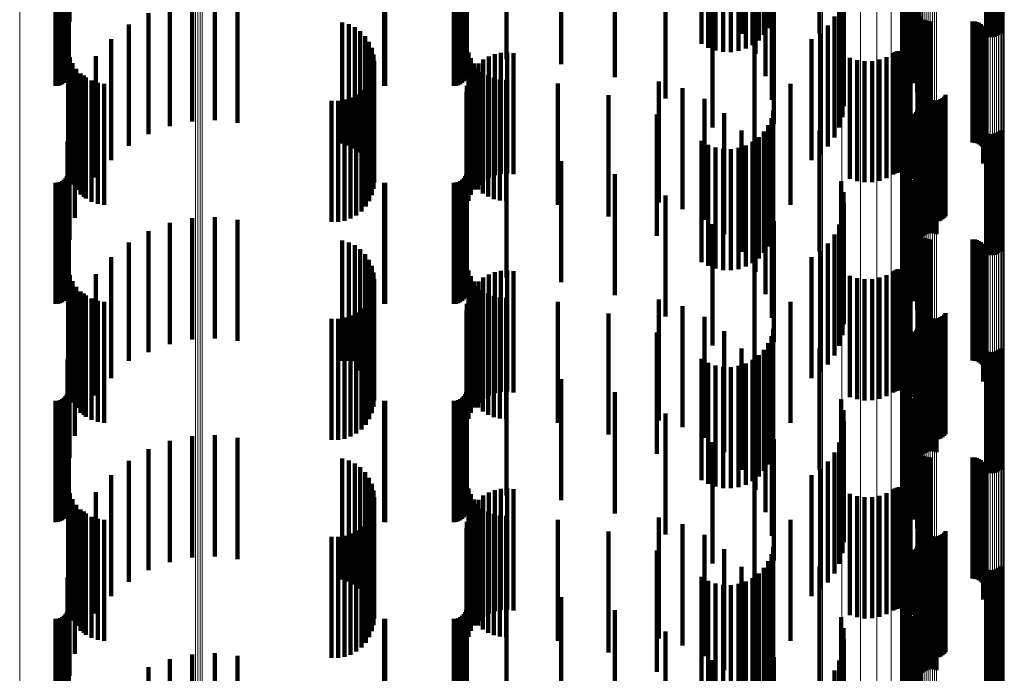
# Model space of a CAD drawing. Units: metres. Extents: x 0 to 11.2, y -0.6 to 0.6.
# Drawn here: x 0.1 to 0.1, y 0.1 to 0.1 of the extents above; entities that cross this region are included whole.
import ezdxf

# ---------------------------------------------------------------- set-up
doc = ezdxf.new("R2010")
doc.units = ezdxf.units.M
doc.linetypes.add('AUSGEZOGEN', pattern=[0])
doc.linetypes.add('VERDECKT2_S2', pattern=[0.009, 0.005, -0.004])
doc.layers.add('Standard', color=7, linetype='AUSGEZOGEN', lineweight=13)

msp = doc.modelspace()

# ---------------------------------------------------------------- linework, layer by layer
at = {"layer": 'Standard', "color": 7, "linetype": 'AUSGEZOGEN', "lineweight": 13, "transparency": 33554687}
for p, q in [((0.065204, 0.106655), (0.065204, 0.093841)), ((0.072465, 0.106508), (0.072465, 0.081)), ((0.072555, 0.106511), (0.072555, 0.081002)), ((0.072649, 0.106512), (0.072649, 0.081002)), ((0.072741, 0.106511), (0.072741, 0.081002)), ((0.098346, 0.105837), (0.098346, 0.080556)), ((0.099156, 0.105806), (0.099156, 0.080535)), ((0.099916, 0.105756), (0.099916, 0.080502)), ((0.100601, 0.105689), (0.100601, 0.080458)), ((0.101191, 0.105608), (0.101191, 0.080404)), ((0.10167, 0.105513), (0.10167, 0.080341)), ((0.102022, 0.105409), (0.102022, 0.080272)), ((0.102238, 0.105299), (0.102238, 0.080199)), ((0.102311, 0.105185), (0.102311, 0.080124)), ((0.102318, 0.104797), (0.102318, 0.079867)), ((0.10234, 0.104786), (0.10234, 0.079859)), ((0.102375, 0.104774), (0.102375, 0.079852)), ((0.102423, 0.104764), (0.102423, 0.079845)), ((0.102483, 0.104755), (0.102483, 0.079839)), ((0.102553, 0.104748), (0.102553, 0.079834)), ((0.102631, 0.104742), (0.102631, 0.07983)), ((0.102715, 0.104738), (0.102715, 0.079828)), ((0.102802, 0.104736), (0.102802, 0.079826)), ((0.102891, 0.104736), (0.102891, 0.079826)), ((0.102979, 0.104737), (0.102979, 0.079827)), ((0.103064, 0.104741), (0.103064, 0.07983)), ((0.105104, 0.104857), (0.105104, 0.079906)), ((0.105189, 0.10486), (0.105189, 0.079909)), ((0.105277, 0.104862), (0.105277, 0.07991)), ((0.105366, 0.104862), (0.105366, 0.07991)), ((0.105453, 0.10486), (0.105453, 0.079908)), ((0.105537, 0.104856), (0.105537, 0.079906)), ((0.105615, 0.10485), (0.105615, 0.079902)), ((0.105685, 0.104842), (0.105685, 0.079897)), ((0.105745, 0.104833), (0.105745, 0.079891)), ((0.105793, 0.104823), (0.105793, 0.079884)), ((0.105829, 0.104812), (0.105829, 0.079877)), ((0.10585, 0.1048), (0.10585, 0.079869)), ((0.105858, 0.104788), (0.105858, 0.079861)), ((0.065204, 0.093841), (0.065204, 0.081097)), ((0.065204, 0.081097), (0.065204, 0.055855)), ((0.072465, 0.081), (0.072465, 0.055807)), ((0.072555, 0.081002), (0.072555, 0.055808)), ((0.072649, 0.081002), (0.072649, 0.055808)), ((0.072741, 0.081002), (0.072741, 0.055808)), ((0.098346, 0.080556), (0.098346, 0.055586)), ((0.099156, 0.080535), (0.099156, 0.055576)), ((0.099916, 0.080502), (0.099916, 0.05556)), ((0.100601, 0.080458), (0.100601, 0.055538)), ((0.101191, 0.080404), (0.101191, 0.055511)), ((0.10167, 0.080341), (0.10167, 0.05548)), ((0.102022, 0.080272), (0.102022, 0.055446)), ((0.102238, 0.080199), (0.102238, 0.05541)), ((0.102311, 0.080124), (0.102311, 0.055372)), ((0.102318, 0.079867), (0.102318, 0.055245)), ((0.10234, 0.079859), (0.10234, 0.055241)), ((0.102375, 0.079852), (0.102375, 0.055237)), ((0.102423, 0.079845), (0.102423, 0.055234)), ((0.102483, 0.079839), (0.102483, 0.055231)), ((0.102553, 0.079834), (0.102553, 0.055229)), ((0.102631, 0.07983), (0.102631, 0.055227)), ((0.102715, 0.079828), (0.102715, 0.055225)), ((0.102802, 0.079826), (0.102802, 0.055225)), ((0.102891, 0.079826), (0.102891, 0.055224)), ((0.102979, 0.079827), (0.102979, 0.055225)), ((0.103064, 0.07983), (0.103064, 0.055226)), ((0.105104, 0.079906), (0.105104, 0.055264)), ((0.105189, 0.079909), (0.105189, 0.055265)), ((0.105277, 0.07991), (0.105277, 0.055266)), ((0.105366, 0.07991), (0.105366, 0.055266)), ((0.105453, 0.079908), (0.105453, 0.055265)), ((0.105537, 0.079906), (0.105537, 0.055264)), ((0.105615, 0.079902), (0.105615, 0.055262)), ((0.105685, 0.079897), (0.105685, 0.05526)), ((0.105745, 0.079891), (0.105745, 0.055257)), ((0.105793, 0.079884), (0.105793, 0.055253)), ((0.105829, 0.079877), (0.105829, 0.05525)), ((0.10585, 0.079869), (0.10585, 0.055246)), ((0.105858, 0.079861), (0.105858, 0.055242))]:
    msp.add_line(p, q, dxfattribs=at)
at = {"layer": 'Standard', "color": 253, "linetype": 'VERDECKT2_S2', "lineweight": 140, "transparency": 33554687}
for p, q in [((0.06726, 0.099347), (0.06726, 0.094347)), ((0.096241, 0.09937), (0.096241, 0.09437)), ((0.101961, 0.099296), (0.101961, 0.094296)), ((0.095005, 0.098856), (0.095005, 0.093856)), ((0.095935, 0.098813), (0.095935, 0.093813)), ((0.096111, 0.099078), (0.096111, 0.094078)), ((0.098229, 0.09886), (0.098229, 0.09386)), ((0.101804, 0.099013), (0.101804, 0.094013)), ((0.105617, 0.098804), (0.105617, 0.093804)), ((0.105686, 0.09886), (0.105686, 0.09386)), ((0.067184, 0.098407), (0.067184, 0.093407)), ((0.093355, 0.098432), (0.093355, 0.093432)), ((0.095462, 0.098388), (0.095462, 0.093388)), ((0.095716, 0.09858), (0.095716, 0.09358)), ((0.10164, 0.098389), (0.10164, 0.093389)), ((0.101696, 0.098708), (0.101696, 0.093708)), ((0.105108, 0.098752), (0.105108, 0.093752)), ((0.105193, 0.098725), (0.105193, 0.093725)), ((0.105281, 0.098713), (0.105281, 0.093713)), ((0.105369, 0.098715), (0.105369, 0.093715)), ((0.105456, 0.098731), (0.105456, 0.093731)), ((0.10554, 0.098761), (0.10554, 0.093761)), ((0.093631, 0.098273), (0.093631, 0.093273)), ((0.09393, 0.098162), (0.09393, 0.093162)), ((0.094243, 0.098102), (0.094243, 0.093102)), ((0.094562, 0.098095), (0.094562, 0.093095)), ((0.094877, 0.098142), (0.094877, 0.093142)), ((0.09518, 0.09824), (0.09518, 0.09324)), ((0.095578, 0.098023), (0.095578, 0.093023)), ((0.101637, 0.098066), (0.101637, 0.093066)), ((0.067227, 0.09777), (0.067227, 0.09277)), ((0.083667, 0.097798), (0.083667, 0.092798)), ((0.085299, 0.097798), (0.085299, 0.092798)), ((0.087565, 0.097601), (0.087565, 0.092601)), ((0.101687, 0.097746), (0.101687, 0.092746)), ((0.10179, 0.097439), (0.10179, 0.092439)), ((0.066955, 0.096773), (0.066955, 0.091773)), ((0.067033, 0.096827), (0.067033, 0.091827)), ((0.0671, 0.096894), (0.0671, 0.091894)), ((0.067154, 0.096972), (0.067154, 0.091972)), ((0.067194, 0.097058), (0.067194, 0.092058)), ((0.067219, 0.09715), (0.067219, 0.09215)), ((0.083395, 0.096773), (0.083395, 0.091773)), ((0.083473, 0.096827), (0.083473, 0.091827)), ((0.08354, 0.096894), (0.08354, 0.091894)), ((0.083594, 0.096972), (0.083594, 0.091972)), ((0.083634, 0.097058), (0.083634, 0.092058)), ((0.083659, 0.09715), (0.083659, 0.09215)), ((0.089774, 0.097058), (0.089774, 0.092058)), ((0.096001, 0.097104), (0.096001, 0.092104)), ((0.099118, 0.096766), (0.099118, 0.091766)), ((0.101942, 0.097154), (0.101942, 0.092154)), ((0.10213, 0.096809), (0.10213, 0.091809)), ((0.066683, 0.0967), (0.066683, 0.0917)), ((0.066778, 0.096708), (0.066778, 0.091708)), ((0.066869, 0.096733), (0.066869, 0.091733)), ((0.080249, 0.096702), (0.080249, 0.091702)), ((0.080293, 0.0967), (0.080293, 0.0917)), ((0.083123, 0.0967), (0.083123, 0.0917)), ((0.083218, 0.096708), (0.083218, 0.091708)), ((0.083309, 0.096733), (0.083309, 0.091733)), ((0.102263, 0.096439), (0.102263, 0.091439)), ((0.091873, 0.096181), (0.091873, 0.091181)), ((0.09626, 0.096126), (0.09626, 0.091126)), ((0.099213, 0.096321), (0.099213, 0.091321)), ((0.102337, 0.096052), (0.102337, 0.091052)), ((0.099232, 0.095866), (0.099232, 0.090866)), ((0.10235, 0.095659), (0.10235, 0.090659)), ((0.072321, 0.095237), (0.072321, 0.090237)), ((0.073262, 0.095281), (0.073262, 0.090281)), ((0.074198, 0.095173), (0.074198, 0.090173)), ((0.099175, 0.095414), (0.099175, 0.090414)), ((0.071399, 0.095044), (0.071399, 0.090044)), ((0.093812, 0.094991), (0.093812, 0.089991)), ((0.096347, 0.095118), (0.096347, 0.090118)), ((0.099043, 0.094978), (0.099043, 0.089978)), ((0.102276, 0.094875), (0.102276, 0.089875)), ((0.102278, 0.094966), (0.102278, 0.089966)), ((0.102289, 0.094785), (0.102289, 0.089785)), ((0.070519, 0.094706), (0.070519, 0.089706)), ((0.078518, 0.094321), (0.078518, 0.089321)), ((0.098841, 0.09457), (0.098841, 0.08957)), ((0.10236, 0.094618), (0.10236, 0.089618)), ((0.102415, 0.094546), (0.102415, 0.089546)), ((0.102557, 0.094433), (0.102557, 0.089433)), ((0.10264, 0.094396), (0.10264, 0.089396)), ((0.102728, 0.094373), (0.102728, 0.089373)), ((0.102819, 0.094366), (0.102819, 0.089366)), ((0.104547, 0.094366), (0.104547, 0.089366)), ((0.104638, 0.094358), (0.104638, 0.089358)), ((0.104727, 0.094335), (0.104727, 0.089335)), ((0.069705, 0.094232), (0.069705, 0.089232)), ((0.078787, 0.094243), (0.078787, 0.089243)), ((0.079039, 0.094121), (0.079039, 0.089121)), ((0.079267, 0.093957), (0.079267, 0.088957)), ((0.098573, 0.094201), (0.098573, 0.089201)), ((0.104811, 0.094298), (0.104811, 0.089298)), ((0.104887, 0.094247), (0.104887, 0.089247)), ((0.104953, 0.094184), (0.104953, 0.089184)), ((0.105008, 0.094111), (0.105008, 0.089111)), ((0.10505, 0.094029), (0.10505, 0.089029)), ((0.105078, 0.093942), (0.105078, 0.088942)), ((0.068977, 0.093633), (0.068977, 0.088633)), ((0.079463, 0.093756), (0.079463, 0.088756)), ((0.079622, 0.093525), (0.079622, 0.088525)), ((0.095544, 0.093516), (0.095544, 0.088516)), ((0.09789, 0.093633), (0.09789, 0.088633)), ((0.098248, 0.093883), (0.098248, 0.088883)), ((0.10499, 0.093505), (0.10499, 0.088505)), ((0.105037, 0.093584), (0.105037, 0.088584)), ((0.10507, 0.09367), (0.10507, 0.08867)), ((0.105088, 0.093759), (0.105088, 0.088759)), ((0.105091, 0.093851), (0.105091, 0.088851)), ((0.067206, 0.093148), (0.067206, 0.088148)), ((0.079738, 0.09327), (0.079738, 0.08827)), ((0.101419, 0.093117), (0.101419, 0.088117)), ((0.101501, 0.093132), (0.101501, 0.088132)), ((0.101585, 0.093133), (0.101585, 0.088133)), ((0.101667, 0.09312), (0.101667, 0.08812)), ((0.067273, 0.092886), (0.067273, 0.087886)), ((0.068354, 0.092926), (0.068354, 0.087926)), ((0.07981, 0.092999), (0.07981, 0.087999)), ((0.079834, 0.092719), (0.079834, 0.087719)), ((0.083729, 0.09308), (0.083729, 0.08808)), ((0.083827, 0.092843), (0.083827, 0.087843)), ((0.084347, 0.092788), (0.084347, 0.087788)), ((0.084572, 0.09292), (0.084572, 0.08792)), ((0.084816, 0.093014), (0.084816, 0.088014)), ((0.085072, 0.093069), (0.085072, 0.088069)), ((0.085333, 0.093081), (0.085333, 0.088081)), ((0.085592, 0.093052), (0.085592, 0.088052)), ((0.099483, 0.09286), (0.099483, 0.08786)), ((0.099779, 0.092766), (0.099779, 0.087766)), ((0.100088, 0.092721), (0.100088, 0.087721)), ((0.100399, 0.092728), (0.100399, 0.087728)), ((0.100705, 0.092786), (0.100705, 0.087786)), ((0.100997, 0.092893), (0.100997, 0.087893)), ((0.101268, 0.093047), (0.101268, 0.088047)), ((0.101341, 0.093088), (0.101341, 0.088088)), ((0.101747, 0.093093), (0.101747, 0.088093)), ((0.10182, 0.093054), (0.10182, 0.088054)), ((0.101887, 0.093003), (0.101887, 0.088003)), ((0.101944, 0.092942), (0.101944, 0.087942)), ((0.101989, 0.092872), (0.101989, 0.087872)), ((0.067383, 0.092638), (0.067383, 0.087638)), ((0.067532, 0.092411), (0.067532, 0.087411)), ((0.079812, 0.092448), (0.079812, 0.087448)), ((0.083961, 0.092625), (0.083961, 0.087625)), ((0.083972, 0.092426), (0.083972, 0.087426)), ((0.084128, 0.09243), (0.084128, 0.08743)), ((0.084145, 0.092622), (0.084145, 0.087622)), ((0.067716, 0.092213), (0.067716, 0.087213)), ((0.067852, 0.092129), (0.067852, 0.087129)), ((0.067931, 0.092047), (0.067931, 0.087047)), ((0.06817, 0.09192), (0.06817, 0.08692)), ((0.079639, 0.091942), (0.079639, 0.086942)), ((0.079746, 0.092188), (0.079746, 0.087188)), ((0.083732, 0.091964), (0.083732, 0.086964)), ((0.083833, 0.092205), (0.083833, 0.087205)), ((0.084323, 0.092263), (0.084323, 0.087263)), ((0.084542, 0.09213), (0.084542, 0.08713)), ((0.084779, 0.092032), (0.084779, 0.087032)), ((0.085029, 0.091972), (0.085029, 0.086972)), ((0.085284, 0.091953), (0.085284, 0.086953)), ((0.091591, 0.091886), (0.091591, 0.086886)), ((0.068427, 0.091833), (0.068427, 0.086833)), ((0.068695, 0.091791), (0.068695, 0.086791)), ((0.079312, 0.091519), (0.079312, 0.086519)), ((0.079493, 0.091717), (0.079493, 0.086717)), ((0.083669, 0.09171), (0.083669, 0.08671)), ((0.087423, 0.091794), (0.087423, 0.086794)), ((0.092564, 0.091609), (0.092564, 0.086609)), ((0.097028, 0.091792), (0.097028, 0.086792)), ((0.067484, 0.091262), (0.067484, 0.086262)), ((0.07808, 0.091088), (0.07808, 0.086088)), ((0.078348, 0.09109), (0.078348, 0.08609)), ((0.078612, 0.091136), (0.078612, 0.086136)), ((0.078866, 0.091224), (0.078866, 0.086224)), ((0.079101, 0.091353), (0.079101, 0.086353)), ((0.083648, 0.09145), (0.083648, 0.08645)), ((0.089513, 0.091312), (0.089513, 0.086312)), ((0.093474, 0.091168), (0.093474, 0.086168)), ((0.102476, 0.091467), (0.102476, 0.086467)), ((0.102512, 0.091383), (0.102512, 0.086383)), ((0.102563, 0.091306), (0.102563, 0.086306)), ((0.102625, 0.091239), (0.102625, 0.086239)), ((0.102698, 0.091184), (0.102698, 0.086184)), ((0.102779, 0.091141), (0.102779, 0.086141)), ((0.102866, 0.091113), (0.102866, 0.086113)), ((0.102957, 0.091099), (0.102957, 0.086099)), ((0.103049, 0.091102), (0.103049, 0.086102)), ((0.103139, 0.091119), (0.103139, 0.086119)), ((0.103225, 0.091151), (0.103225, 0.086151)), ((0.103304, 0.091198), (0.103304, 0.086198)), ((0.103374, 0.091256), (0.103374, 0.086256)), ((0.103433, 0.091326), (0.103433, 0.086326)), ((0.09632, 0.090678), (0.09632, 0.085678)), ((0.102256, 0.090683), (0.102256, 0.085683)), ((0.102286, 0.09076), (0.102286, 0.08576)), ((0.102304, 0.09084), (0.102304, 0.08584)), ((0.06726, 0.090347), (0.06726, 0.085347)), ((0.091506, 0.090519), (0.091506, 0.085519)), ((0.094296, 0.090578), (0.094296, 0.085578)), ((0.096241, 0.09037), (0.096241, 0.08537)), ((0.101961, 0.090296), (0.101961, 0.085296)), ((0.102163, 0.090549), (0.102163, 0.085549)), ((0.102214, 0.090612), (0.102214, 0.085612)), ((0.102482, 0.090477), (0.102482, 0.085477)), ((0.102551, 0.090533), (0.102551, 0.085533)), ((0.102628, 0.090576), (0.102628, 0.085576)), ((0.102712, 0.090606), (0.102712, 0.085606)), ((0.102799, 0.090622), (0.102799, 0.085622)), ((0.102887, 0.090624), (0.102887, 0.085624)), ((0.102975, 0.090612), (0.102975, 0.085612)), ((0.10306, 0.090585), (0.10306, 0.085585)), ((0.095005, 0.089856), (0.095005, 0.084856)), ((0.096111, 0.090078), (0.096111, 0.085078)), ((0.098229, 0.08986), (0.098229, 0.08486)), ((0.101804, 0.090013), (0.101804, 0.085013)), ((0.105686, 0.08986), (0.105686, 0.08486)), ((0.095716, 0.08958), (0.095716, 0.08458)), ((0.095935, 0.089813), (0.095935, 0.084813)), ((0.101696, 0.089708), (0.101696, 0.084708)), ((0.105108, 0.089752), (0.105108, 0.084752)), ((0.105193, 0.089725), (0.105193, 0.084725)), ((0.105281, 0.089713), (0.105281, 0.084713)), ((0.105369, 0.089715), (0.105369, 0.084715)), ((0.105456, 0.089731), (0.105456, 0.084731)), ((0.10554, 0.089761), (0.10554, 0.084761)), ((0.105617, 0.089804), (0.105617, 0.084804)), ((0.067184, 0.089407), (0.067184, 0.084407)), ((0.093355, 0.089432), (0.093355, 0.084432)), ((0.093631, 0.089273), (0.093631, 0.084273)), ((0.09393, 0.089162), (0.09393, 0.084162)), ((0.094243, 0.089102), (0.094243, 0.084102)), ((0.094562, 0.089095), (0.094562, 0.084095)), ((0.094877, 0.089142), (0.094877, 0.084142)), ((0.09518, 0.08924), (0.09518, 0.08424)), ((0.095462, 0.089388), (0.095462, 0.084388)), ((0.101637, 0.089066), (0.101637, 0.084066)), ((0.10164, 0.089389), (0.10164, 0.084389)), ((0.067227, 0.08877), (0.067227, 0.08377)), ((0.083667, 0.088798), (0.083667, 0.083798)), ((0.085299, 0.088798), (0.085299, 0.083798)), ((0.095578, 0.089023), (0.095578, 0.084023)), ((0.101687, 0.088746), (0.101687, 0.083746)), ((0.087565, 0.088601), (0.087565, 0.083601)), ((0.10179, 0.088439), (0.10179, 0.083439)), ((0.067033, 0.087827), (0.067033, 0.082827)), ((0.0671, 0.087894), (0.0671, 0.082894)), ((0.067154, 0.087972), (0.067154, 0.082972)), ((0.067194, 0.088058), (0.067194, 0.083058)), ((0.067219, 0.08815), (0.067219, 0.08315)), ((0.083473, 0.087827), (0.083473, 0.082827)), ((0.08354, 0.087894), (0.08354, 0.082894)), ((0.083594, 0.087972), (0.083594, 0.082972)), ((0.083634, 0.088058), (0.083634, 0.083058)), ((0.083659, 0.08815), (0.083659, 0.08315)), ((0.089774, 0.088058), (0.089774, 0.083058)), ((0.096001, 0.088104), (0.096001, 0.083104)), ((0.101942, 0.088154), (0.101942, 0.083154)), ((0.066683, 0.0877), (0.066683, 0.0827)), ((0.066778, 0.087708), (0.066778, 0.082708)), ((0.066869, 0.087733), (0.066869, 0.082733)), ((0.066955, 0.087773), (0.066955, 0.082773)), ((0.080249, 0.087702), (0.080249, 0.082702)), ((0.080293, 0.0877), (0.080293, 0.0827)), ((0.083123, 0.0877), (0.083123, 0.0827)), ((0.083218, 0.087708), (0.083218, 0.082708)), ((0.083309, 0.087733), (0.083309, 0.082733)), ((0.083395, 0.087773), (0.083395, 0.082773)), ((0.099118, 0.087766), (0.099118, 0.082766)), ((0.10213, 0.087809), (0.10213, 0.082809)), ((0.102263, 0.087439), (0.102263, 0.082439)), ((0.091873, 0.087181), (0.091873, 0.082181)), ((0.09626, 0.087126), (0.09626, 0.082126)), ((0.099213, 0.087321), (0.099213, 0.082321)), ((0.102337, 0.087052), (0.102337, 0.082052)), ((0.099232, 0.086866), (0.099232, 0.081866)), ((0.10235, 0.086659), (0.10235, 0.081659)), ((0.072321, 0.086237), (0.072321, 0.081237)), ((0.073262, 0.086281), (0.073262, 0.081281)), ((0.099175, 0.086414), (0.099175, 0.081414)), ((0.071399, 0.086044), (0.071399, 0.081044)), ((0.074198, 0.086173), (0.074198, 0.081173)), ((0.093812, 0.085991), (0.093812, 0.080991)), ((0.096347, 0.086118), (0.096347, 0.081118)), ((0.099043, 0.085978), (0.099043, 0.080978)), ((0.102276, 0.085875), (0.102276, 0.080875)), ((0.102278, 0.085966), (0.102278, 0.080966)), ((0.102289, 0.085785), (0.102289, 0.080785)), ((0.070519, 0.085706), (0.070519, 0.080706)), ((0.098841, 0.08557), (0.098841, 0.08057)), ((0.10236, 0.085618), (0.10236, 0.080618)), ((0.102415, 0.085546), (0.102415, 0.080546)), ((0.102557, 0.085433), (0.102557, 0.080433)), ((0.10264, 0.085396), (0.10264, 0.080396)), ((0.102728, 0.085373), (0.102728, 0.080373)), ((0.069705, 0.085232), (0.069705, 0.080351)), ((0.078518, 0.085321), (0.078518, 0.080359)), ((0.078787, 0.085243), (0.078787, 0.080352)), ((0.079039, 0.085121), (0.079039, 0.080341)), ((0.098573, 0.085201), (0.098573, 0.080201)), ((0.102819, 0.085366), (0.102819, 0.080366)), ((0.104547, 0.085366), (0.104547, 0.080366)), ((0.104638, 0.085358), (0.104638, 0.080358)), ((0.104727, 0.085335), (0.104727, 0.080335)), ((0.104811, 0.085298), (0.104811, 0.080298)), ((0.104887, 0.085247), (0.104887, 0.080247)), ((0.104953, 0.085184), (0.104953, 0.080184)), ((0.105008, 0.085111), (0.105008, 0.080111)), ((0.10505, 0.085029), (0.10505, 0.080029)), ((0.068977, 0.084633), (0.068977, 0.080297)), ((0.079267, 0.084957), (0.079267, 0.080326)), ((0.079463, 0.084756), (0.079463, 0.080308)), ((0.09789, 0.084633), (0.09789, 0.082129)), ((0.098248, 0.084883), (0.098248, 0.079883)), ((0.105037, 0.084584), (0.105037, 0.079584)), ((0.10507, 0.08467), (0.10507, 0.07967)), ((0.105078, 0.084942), (0.105078, 0.079942)), ((0.105088, 0.084759), (0.105088, 0.079759)), ((0.105091, 0.084851), (0.105091, 0.079851)), ((0.079622, 0.084525), (0.079622, 0.080287)), ((0.079738, 0.08427), (0.079738, 0.080265)), ((0.095544, 0.084516), (0.095544, 0.079516)), ((0.10499, 0.084505), (0.10499, 0.079505)), ((0.067206, 0.084148), (0.067206, 0.079445)), ((0.067273, 0.083886), (0.067273, 0.079421)), ((0.068354, 0.083926), (0.068354, 0.080234)), ((0.07981, 0.083999), (0.07981, 0.08024)), ((0.083729, 0.08408), (0.083729, 0.079439)), ((0.083827, 0.083843), (0.083827, 0.079417)), ((0.084347, 0.083788), (0.084347, 0.080221)), ((0.084572, 0.08392), (0.084572, 0.080233)), ((0.084816, 0.084014), (0.084816, 0.080242)), ((0.085072, 0.084069), (0.085072, 0.080246)), ((0.085333, 0.084081), (0.085333, 0.080248)), ((0.085592, 0.084052), (0.085592, 0.080245)), ((0.099483, 0.08386), (0.099483, 0.07886)), ((0.099779, 0.083766), (0.099779, 0.078766)), ((0.100705, 0.083786), (0.100705, 0.078786)), ((0.100997, 0.083893), (0.100997, 0.078893)), ((0.101268, 0.084047), (0.101268, 0.079047)), ((0.101341, 0.084088), (0.101341, 0.079088)), ((0.101419, 0.084117), (0.101419, 0.079117)), ((0.101501, 0.084132), (0.101501, 0.079132)), ((0.101585, 0.084133), (0.101585, 0.079133)), ((0.101667, 0.08412), (0.101667, 0.07912)), ((0.101747, 0.084093), (0.101747, 0.079093)), ((0.10182, 0.084054), (0.10182, 0.079054)), ((0.101887, 0.084003), (0.101887, 0.079003)), ((0.101944, 0.083942), (0.101944, 0.078942)), ((0.101989, 0.083872), (0.101989, 0.078872)), ((0.067383, 0.083638), (0.067383, 0.079399)), ((0.067532, 0.083411), (0.067532, 0.079379)), ((0.079812, 0.083448), (0.079812, 0.079382)), ((0.079834, 0.083719), (0.079834, 0.080215)), ((0.083961, 0.083625), (0.083961, 0.079398)), ((0.083972, 0.083426), (0.083972, 0.080189)), ((0.084128, 0.08343), (0.084128, 0.07938)), ((0.084145, 0.083622), (0.084145, 0.080206)), ((0.100088, 0.083721), (0.100088, 0.078721)), ((0.100399, 0.083728), (0.100399, 0.078728)), ((0.067716, 0.083213), (0.067716, 0.079361)), ((0.067852, 0.083129), (0.067852, 0.080162)), ((0.067931, 0.083047), (0.067931, 0.079346)), ((0.079639, 0.082942), (0.079639, 0.079336)), ((0.079746, 0.083188), (0.079746, 0.079359)), ((0.083732, 0.082964), (0.083732, 0.080147)), ((0.083833, 0.083205), (0.083833, 0.080169)), ((0.084323, 0.083263), (0.084323, 0.079365)), ((0.084542, 0.08313), (0.084542, 0.079353)), ((0.084779, 0.083032), (0.084779, 0.079345)), ((0.085029, 0.082972), (0.085029, 0.079339)), ((0.085284, 0.082953), (0.085284, 0.079337)), ((0.06817, 0.08292), (0.06817, 0.079334)), ((0.068427, 0.082833), (0.068427, 0.079327)), ((0.068695, 0.082791), (0.068695, 0.079323)), ((0.079493, 0.082717), (0.079493, 0.079316)), ((0.083669, 0.08271), (0.083669, 0.080124)), ((0.087423, 0.082794), (0.087423, 0.079323)), ((0.091591, 0.082886), (0.091591, 0.08014)), ((0.092564, 0.082609), (0.092564, 0.080115)), ((0.097028, 0.082792), (0.097028, 0.078514)), ((0.067484, 0.082262), (0.067484, 0.080084)), ((0.078612, 0.082136), (0.078612, 0.079264)), ((0.078866, 0.082224), (0.078866, 0.079272)), ((0.079101, 0.082353), (0.079101, 0.079284)), ((0.079312, 0.082519), (0.079312, 0.079298)), ((0.083648, 0.08245), (0.083648, 0.080101)), ((0.089513, 0.082312), (0.089513, 0.07928)), ((0.093474, 0.082168), (0.093474, 0.080076)), ((0.09789, 0.082129), (0.09789, 0.079633)), ((0.102476, 0.082467), (0.102476, 0.077676)), ((0.102512, 0.082383), (0.102512, 0.077669)), ((0.102563, 0.082306), (0.102563, 0.077662)), ((0.102625, 0.082239), (0.102625, 0.077656)), ((0.102698, 0.082184), (0.102698, 0.077651)), ((0.102779, 0.082141), (0.102779, 0.077647)), ((0.103225, 0.082151), (0.103225, 0.077648)), ((0.103304, 0.082198), (0.103304, 0.077652)), ((0.103374, 0.082256), (0.103374, 0.077658)), ((0.103433, 0.082326), (0.103433, 0.077664)), ((0.07808, 0.082088), (0.07808, 0.07926)), ((0.078348, 0.08209), (0.078348, 0.07926)), ((0.102286, 0.08176), (0.102286, 0.078422)), ((0.102304, 0.08184), (0.102304, 0.078429)), ((0.102866, 0.082113), (0.102866, 0.077645)), ((0.102957, 0.082099), (0.102957, 0.077643)), ((0.103049, 0.082102), (0.103049, 0.077644)), ((0.103139, 0.082119), (0.103139, 0.077645)), ((0.06726, 0.081347), (0.06726, 0.080002)), ((0.091506, 0.081519), (0.091506, 0.079209)), ((0.094296, 0.081578), (0.094296, 0.080023)), ((0.096241, 0.08137), (0.096241, 0.079195)), ((0.09632, 0.081678), (0.09632, 0.079223)), ((0.102163, 0.081549), (0.102163, 0.078403)), ((0.102214, 0.081612), (0.102214, 0.078408)), ((0.102256, 0.081683), (0.102256, 0.078415)), ((0.102482, 0.081477), (0.102482, 0.079205)), ((0.102551, 0.081533), (0.102551, 0.07921)), ((0.102628, 0.081576), (0.102628, 0.079214)), ((0.102712, 0.081606), (0.102712, 0.079216)), ((0.102799, 0.081622), (0.102799, 0.079218)), ((0.102887, 0.081624), (0.102887, 0.079218)), ((0.102975, 0.081612), (0.102975, 0.079217)), ((0.10306, 0.081585), (0.10306, 0.079215)), ((0.096111, 0.081078), (0.096111, 0.079169)), ((0.101804, 0.081013), (0.101804, 0.078354)), ((0.101961, 0.081296), (0.101961, 0.07838)), ((0.095005, 0.080856), (0.095005, 0.079958)), ((0.095716, 0.08058), (0.095716, 0.079124)), ((0.095935, 0.080813), (0.095935, 0.079145)), ((0.098229, 0.08086), (0.098229, 0.078341)), ((0.101696, 0.080708), (0.101696, 0.078327)), ((0.105108, 0.080752), (0.105108, 0.07914)), ((0.105193, 0.080725), (0.105193, 0.079137)), ((0.105281, 0.080713), (0.105281, 0.079136)), ((0.105369, 0.080715), (0.105369, 0.079136)), ((0.105456, 0.080731), (0.105456, 0.079138)), ((0.10554, 0.080761), (0.10554, 0.079141)), ((0.105617, 0.080804), (0.105617, 0.079144)), ((0.105686, 0.08086), (0.105686, 0.079149)), ((0.067184, 0.080407), (0.067184, 0.079917)), ((0.067852, 0.080162), (0.067852, 0.078129)), ((0.068354, 0.080234), (0.068354, 0.078926)), ((0.068977, 0.080297), (0.068977, 0.079633)), ((0.069705, 0.080351), (0.069705, 0.080351)), ((0.078518, 0.080359), (0.078518, 0.080359)), ((0.078787, 0.080352), (0.078787, 0.080352)), ((0.079039, 0.080341), (0.079039, 0.080341)), ((0.079267, 0.080326), (0.079267, 0.079957)), ((0.079463, 0.080308), (0.079463, 0.079756)), ((0.079622, 0.080287), (0.079622, 0.079525)), ((0.079738, 0.080265), (0.079738, 0.07927)), ((0.07981, 0.08024), (0.07981, 0.078999)), ((0.079834, 0.080215), (0.079834, 0.078719)), ((0.083648, 0.080101), (0.083648, 0.07745)), ((0.083669, 0.080124), (0.083669, 0.07771)), ((0.083732, 0.080147), (0.083732, 0.077964)), ((0.083833, 0.080169), (0.083833, 0.078205)), ((0.083972, 0.080189), (0.083972, 0.078426)), ((0.084145, 0.080206), (0.084145, 0.078622)), ((0.084347, 0.080221), (0.084347, 0.078788)), ((0.084572, 0.080233), (0.084572, 0.07892)), ((0.084816, 0.080242), (0.084816, 0.079014)), ((0.085072, 0.080246), (0.085072, 0.079069)), ((0.085333, 0.080248), (0.085333, 0.079081)), ((0.085592, 0.080245), (0.085592, 0.079052)), ((0.091591, 0.08014), (0.091591, 0.077886)), ((0.092564, 0.080115), (0.092564, 0.077609)), ((0.093355, 0.080432), (0.093355, 0.079111)), ((0.093631, 0.080273), (0.093631, 0.079097)), ((0.09393, 0.080162), (0.09393, 0.079087)), ((0.094243, 0.080102), (0.094243, 0.079081)), ((0.094562, 0.080095), (0.094562, 0.079081)), ((0.094877, 0.080142), (0.094877, 0.079085)), ((0.09518, 0.08024), (0.09518, 0.079094)), ((0.095462, 0.080388), (0.095462, 0.079107)), ((0.10164, 0.080389), (0.10164, 0.078298)), ((0.067184, 0.079917), (0.067184, 0.075407)), ((0.067227, 0.07977), (0.067227, 0.079051)), ((0.06726, 0.080002), (0.06726, 0.076347)), ((0.067484, 0.080084), (0.067484, 0.077262)), ((0.083667, 0.079798), (0.083667, 0.079054)), ((0.085299, 0.079798), (0.085299, 0.079054)), ((0.093474, 0.080076), (0.093474, 0.077168)), ((0.094296, 0.080023), (0.094296, 0.076578)), ((0.095005, 0.079958), (0.095005, 0.075856)), ((0.095578, 0.080023), (0.095578, 0.079883)), ((0.095578, 0.079883), (0.095578, 0.075023)), ((0.101637, 0.080066), (0.101637, 0.078269)), ((0.101687, 0.079746), (0.101687, 0.078241)), ((0.067206, 0.079445), (0.067206, 0.079445)), ((0.067273, 0.079421), (0.067273, 0.078886)), ((0.067383, 0.079399), (0.067383, 0.078638)), ((0.067532, 0.079379), (0.067532, 0.078411)), ((0.067716, 0.079361), (0.067716, 0.078213)), ((0.067931, 0.079346), (0.067931, 0.078047)), ((0.06817, 0.079334), (0.06817, 0.07792)), ((0.068427, 0.079327), (0.068427, 0.077833)), ((0.068695, 0.079323), (0.068695, 0.077791)), ((0.079101, 0.079284), (0.079101, 0.077353)), ((0.079312, 0.079298), (0.079312, 0.077519)), ((0.079493, 0.079316), (0.079493, 0.077717)), ((0.079639, 0.079336), (0.079639, 0.077942)), ((0.079746, 0.079359), (0.079746, 0.078188)), ((0.079812, 0.079382), (0.079812, 0.078448)), ((0.083729, 0.079439), (0.083729, 0.07908)), ((0.083827, 0.079417), (0.083827, 0.078843)), ((0.083961, 0.079398), (0.083961, 0.078625)), ((0.084128, 0.07938), (0.084128, 0.07843)), ((0.084323, 0.079365), (0.084323, 0.078263)), ((0.084542, 0.079353), (0.084542, 0.07813)), ((0.084779, 0.079345), (0.084779, 0.078032)), ((0.085029, 0.079339), (0.085029, 0.077972)), ((0.085284, 0.079337), (0.085284, 0.077953)), ((0.087423, 0.079323), (0.087423, 0.077794)), ((0.087565, 0.079601), (0.087565, 0.079036)), ((0.089513, 0.07928), (0.089513, 0.077312)), ((0.10179, 0.079439), (0.10179, 0.078213)), ((0.0671, 0.078894), (0.0671, 0.073894)), ((0.067154, 0.078972), (0.067154, 0.073972)), ((0.067194, 0.079058), (0.067194, 0.078987)), ((0.067194, 0.078987), (0.067194, 0.074058)), ((0.067219, 0.07915), (0.067219, 0.078996)), ((0.067219, 0.078996), (0.067219, 0.07415)), ((0.067227, 0.079051), (0.067227, 0.07477)), ((0.07808, 0.07926), (0.07808, 0.077088)), ((0.078348, 0.07926), (0.078348, 0.07709)), ((0.078612, 0.079264), (0.078612, 0.077136)), ((0.078866, 0.079272), (0.078866, 0.077224)), ((0.08354, 0.078894), (0.08354, 0.073894)), ((0.083594, 0.078972), (0.083594, 0.073972)), ((0.083634, 0.079058), (0.083634, 0.078987)), ((0.083634, 0.078987), (0.083634, 0.074058)), ((0.083659, 0.07915), (0.083659, 0.078996)), ((0.083659, 0.078996), (0.083659, 0.07415)), ((0.083667, 0.079054), (0.083667, 0.074798)), ((0.085299, 0.079054), (0.085299, 0.074798)), ((0.087565, 0.079036), (0.087565, 0.074601)), ((0.089774, 0.079058), (0.089774, 0.078987)), ((0.089774, 0.078987), (0.089774, 0.074058)), ((0.091506, 0.079209), (0.091506, 0.076519)), ((0.093355, 0.079111), (0.093355, 0.075432)), ((0.093631, 0.079097), (0.093631, 0.075273)), ((0.09393, 0.079087), (0.09393, 0.075162)), ((0.094243, 0.079081), (0.094243, 0.075102)), ((0.094562, 0.079081), (0.094562, 0.075095)), ((0.094877, 0.079085), (0.094877, 0.075142)), ((0.09518, 0.079094), (0.09518, 0.07524)), ((0.095462, 0.079107), (0.095462, 0.075388)), ((0.095716, 0.079124), (0.095716, 0.07558)), ((0.095935, 0.079145), (0.095935, 0.075813)), ((0.096001, 0.079104), (0.096001, 0.074104)), ((0.096111, 0.079169), (0.096111, 0.076078)), ((0.096241, 0.079195), (0.096241, 0.07637)), ((0.09632, 0.079223), (0.09632, 0.076678)), ((0.101942, 0.079154), (0.101942, 0.078187)), ((0.102482, 0.079205), (0.102482, 0.076477)), ((0.102551, 0.07921), (0.102551, 0.076533)), ((0.102628, 0.079214), (0.102628, 0.076576)), ((0.102712, 0.079216), (0.102712, 0.076606)), ((0.102799, 0.079218), (0.102799, 0.076622)), ((0.102887, 0.079218), (0.102887, 0.076624)), ((0.102975, 0.079217), (0.102975, 0.076612)), ((0.10306, 0.079215), (0.10306, 0.076585)), ((0.105108, 0.07914), (0.105108, 0.075752)), ((0.105193, 0.079137), (0.105193, 0.075725)), ((0.105281, 0.079136), (0.105281, 0.075713)), ((0.105369, 0.079136), (0.105369, 0.075715)), ((0.105456, 0.079138), (0.105456, 0.075731)), ((0.10554, 0.079141), (0.10554, 0.075761)), ((0.105617, 0.079144), (0.105617, 0.075804)), ((0.105686, 0.079149), (0.105686, 0.07586)), ((0.066683, 0.0787), (0.066683, 0.0737)), ((0.066778, 0.078708), (0.066778, 0.073708)), ((0.066869, 0.078733), (0.066869, 0.073733)), ((0.066955, 0.078773), (0.066955, 0.073773)), ((0.067033, 0.078827), (0.067033, 0.073827)), ((0.080249, 0.078702), (0.080249, 0.073702)), ((0.080293, 0.0787), (0.080293, 0.0737)), ((0.083123, 0.0787), (0.083123, 0.0737)), ((0.083218, 0.078708), (0.083218, 0.073708)), ((0.083309, 0.078733), (0.083309, 0.073733)), ((0.083395, 0.078773), (0.083395, 0.073773)), ((0.083473, 0.078827), (0.083473, 0.073827)), ((0.097028, 0.078514), (0.097028, 0.077792)), ((0.099118, 0.078766), (0.099118, 0.078153)), ((0.10213, 0.078809), (0.10213, 0.078156)), ((0.091873, 0.078181), (0.091873, 0.073181)), ((0.09626, 0.078126), (0.09626, 0.073126)), ((0.098229, 0.078341), (0.098229, 0.07586)), ((0.099118, 0.078153), (0.099118, 0.073766)), ((0.099213, 0.078321), (0.099213, 0.078113)), ((0.099213, 0.078113), (0.099213, 0.073321)), ((0.101637, 0.078269), (0.101637, 0.075066)), ((0.10164, 0.078298), (0.10164, 0.075389)), ((0.101687, 0.078241), (0.101687, 0.074746)), ((0.101696, 0.078327), (0.101696, 0.075708)), ((0.10179, 0.078213), (0.10179, 0.074439)), ((0.101804, 0.078354), (0.101804, 0.076013)), ((0.101942, 0.078187), (0.101942, 0.074154)), ((0.101961, 0.07838), (0.101961, 0.076296)), ((0.10213, 0.078156), (0.10213, 0.073809)), ((0.102163, 0.078403), (0.102163, 0.076549)), ((0.102214, 0.078408), (0.102214, 0.076612)), ((0.102256, 0.078415), (0.102256, 0.076683)), ((0.102263, 0.078439), (0.102263, 0.078123)), ((0.102263, 0.078123), (0.102263, 0.073439)), ((0.102286, 0.078422), (0.102286, 0.07676)), ((0.102304, 0.078429), (0.102304, 0.07684)), ((0.099232, 0.077866), (0.099232, 0.072866)), ((0.102337, 0.078052), (0.102337, 0.073052)), ((0.10235, 0.077659), (0.10235, 0.072659)), ((0.102476, 0.077676), (0.102476, 0.077676)), ((0.102512, 0.077669), (0.102512, 0.077669)), ((0.102563, 0.077662), (0.102563, 0.077306)), ((0.102625, 0.077656), (0.102625, 0.077239)), ((0.102698, 0.077651), (0.102698, 0.077184)), ((0.103304, 0.077652), (0.103304, 0.077198)), ((0.103374, 0.077658), (0.103374, 0.077256)), ((0.103433, 0.077664), (0.103433, 0.077326)), ((0.073262, 0.077281), (0.073262, 0.072281)), ((0.099175, 0.077414), (0.099175, 0.072414)), ((0.102779, 0.077647), (0.102779, 0.077141)), ((0.102866, 0.077645), (0.102866, 0.077113)), ((0.102957, 0.077643), (0.102957, 0.077099)), ((0.103049, 0.077644), (0.103049, 0.077102)), ((0.103139, 0.077645), (0.103139, 0.077119)), ((0.103225, 0.077648), (0.103225, 0.077151)), ((0.071399, 0.077044), (0.071399, 0.072044)), ((0.072321, 0.077237), (0.072321, 0.072237)), ((0.074198, 0.077173), (0.074198, 0.072173)), ((0.093812, 0.076991), (0.093812, 0.071991)), ((0.096347, 0.077118), (0.096347, 0.072118)), ((0.099043, 0.076978), (0.099043, 0.071978)), ((0.102276, 0.076875), (0.102276, 0.071875)), ((0.102278, 0.076966), (0.102278, 0.071966)), ((0.070519, 0.076706), (0.070519, 0.071706)), ((0.098841, 0.07657), (0.098841, 0.07157)), ((0.102289, 0.076785), (0.102289, 0.071785)), ((0.10236, 0.076618), (0.10236, 0.071618)), ((0.102415, 0.076546), (0.102415, 0.071546)), ((0.102557, 0.076433), (0.102557, 0.071433)), ((0.069705, 0.076232), (0.069705, 0.071232)), ((0.078518, 0.076321), (0.078518, 0.071321)), ((0.078787, 0.076243), (0.078787, 0.071243)), ((0.079039, 0.076121), (0.079039, 0.071121)), ((0.098573, 0.076201), (0.098573, 0.071201)), ((0.10264, 0.076396), (0.10264, 0.071396)), ((0.102728, 0.076373), (0.102728, 0.071373)), ((0.102819, 0.076366), (0.102819, 0.071366)), ((0.104547, 0.076366), (0.104547, 0.071366)), ((0.104638, 0.076358), (0.104638, 0.071358)), ((0.104727, 0.076335), (0.104727, 0.071335)), ((0.104811, 0.076298), (0.104811, 0.071298)), ((0.104887, 0.076247), (0.104887, 0.071247)), ((0.104953, 0.076184), (0.104953, 0.071184)), ((0.105008, 0.076111), (0.105008, 0.071111)), ((0.10505, 0.076029), (0.10505, 0.071029)), ((0.068977, 0.075633), (0.068977, 0.070633)), ((0.079267, 0.075957), (0.079267, 0.070957)), ((0.079463, 0.075756), (0.079463, 0.070756)), ((0.09789, 0.075633), (0.09789, 0.070633)), ((0.098248, 0.075883), (0.098248, 0.070883)), ((0.10507, 0.07567), (0.10507, 0.07067)), ((0.105078, 0.075942), (0.105078, 0.070942)), ((0.105088, 0.075759), (0.105088, 0.070759)), ((0.105091, 0.075851), (0.105091, 0.070851)), ((0.079622, 0.075525), (0.079622, 0.070525)), ((0.079738, 0.07527), (0.079738, 0.07027)), ((0.095544, 0.075516), (0.095544, 0.070516)), ((0.10499, 0.075505), (0.10499, 0.070505)), ((0.105037, 0.075584), (0.105037, 0.070584)), ((0.067206, 0.075148), (0.067206, 0.070148)), ((0.067273, 0.074886), (0.067273, 0.069886)), ((0.068354, 0.074926), (0.068354, 0.069926)), ((0.07981, 0.074999), (0.07981, 0.069999)), ((0.083729, 0.07508), (0.083729, 0.07008)), ((0.083827, 0.074843), (0.083827, 0.069843)), ((0.084572, 0.07492), (0.084572, 0.06992)), ((0.084816, 0.075014), (0.084816, 0.070014)), ((0.085072, 0.075069), (0.085072, 0.070069)), ((0.085333, 0.075081), (0.085333, 0.070081)), ((0.085592, 0.075052), (0.085592, 0.070052)), ((0.099483, 0.07486), (0.099483, 0.06986)), ((0.100997, 0.074893), (0.100997, 0.069893)), ((0.101268, 0.075047), (0.101268, 0.070047)), ((0.101341, 0.075088), (0.101341, 0.070088)), ((0.101419, 0.075117), (0.101419, 0.070117)), ((0.101501, 0.075132), (0.101501, 0.070132)), ((0.101585, 0.075133), (0.101585, 0.070133)), ((0.101667, 0.07512), (0.101667, 0.07012)), ((0.101747, 0.075093), (0.101747, 0.070093)), ((0.10182, 0.075054), (0.10182, 0.070054)), ((0.101887, 0.075003), (0.101887, 0.070003)), ((0.101944, 0.074942), (0.101944, 0.069942)), ((0.101989, 0.074872), (0.101989, 0.069872)), ((0.067383, 0.074638), (0.067383, 0.069638)), ((0.067532, 0.074411), (0.067532, 0.069411)), ((0.079812, 0.074448), (0.079812, 0.069448)), ((0.079834, 0.074719), (0.079834, 0.069719)), ((0.083961, 0.074625), (0.083961, 0.069625)), ((0.083972, 0.074426), (0.083972, 0.069426)), ((0.084128, 0.07443), (0.084128, 0.06943)), ((0.084145, 0.074622), (0.084145, 0.069622)), ((0.084347, 0.074788), (0.084347, 0.069788)), ((0.099779, 0.074766), (0.099779, 0.069766)), ((0.100088, 0.074721), (0.100088, 0.069721)), ((0.100399, 0.074728), (0.100399, 0.069728)), ((0.100705, 0.074786), (0.100705, 0.069786)), ((0.067716, 0.074213), (0.067716, 0.069213)), ((0.067852, 0.074129), (0.067852, 0.069129)), ((0.067931, 0.074047), (0.067931, 0.069047)), ((0.079746, 0.074188), (0.079746, 0.069188)), ((0.083833, 0.074205), (0.083833, 0.069205)), ((0.084323, 0.074263), (0.084323, 0.069263)), ((0.084542, 0.07413), (0.084542, 0.06913)), ((0.084779, 0.074032), (0.084779, 0.069032)), ((0.06817, 0.07392), (0.06817, 0.06892)), ((0.068427, 0.073833), (0.068427, 0.068833)), ((0.068695, 0.073791), (0.068695, 0.068791)), ((0.079493, 0.073717), (0.079493, 0.068717)), ((0.079639, 0.073942), (0.079639, 0.068942)), ((0.083669, 0.07371), (0.083669, 0.06871)), ((0.083732, 0.073964), (0.083732, 0.068964)), ((0.085029, 0.073972), (0.085029, 0.068972)), ((0.085284, 0.073953), (0.085284, 0.068953)), ((0.087423, 0.073794), (0.087423, 0.068794)), ((0.091591, 0.073886), (0.091591, 0.068886)), ((0.092564, 0.073609), (0.092564, 0.068609)), ((0.097028, 0.073792), (0.097028, 0.068792)), ((0.067484, 0.073262), (0.067484, 0.068262)), ((0.078866, 0.073224), (0.078866, 0.068224)), ((0.079101, 0.073353), (0.079101, 0.068353)), ((0.079312, 0.073519), (0.079312, 0.068519)), ((0.083648, 0.07345), (0.083648, 0.06845)), ((0.089513, 0.073312), (0.089513, 0.068312)), ((0.102476, 0.073467), (0.102476, 0.068467)), ((0.102512, 0.073383), (0.102512, 0.068383)), ((0.102563, 0.073306), (0.102563, 0.068306)), ((0.102625, 0.073239), (0.102625, 0.068239)), ((0.102698, 0.073184), (0.102698, 0.068184)), ((0.103304, 0.073198), (0.103304, 0.068198)), ((0.103374, 0.073256), (0.103374, 0.068256)), ((0.103433, 0.073326), (0.103433, 0.068326)), ((0.07808, 0.073088), (0.07808, 0.068088)), ((0.078348, 0.07309), (0.078348, 0.06809)), ((0.078612, 0.073136), (0.078612, 0.068136)), ((0.093474, 0.073168), (0.093474, 0.068168)), ((0.102304, 0.07284), (0.102304, 0.06784)), ((0.102779, 0.073141), (0.102779, 0.068141)), ((0.102866, 0.073113), (0.102866, 0.068113)), ((0.102957, 0.073099), (0.102957, 0.068099)), ((0.103049, 0.073102), (0.103049, 0.068102)), ((0.103139, 0.073119), (0.103139, 0.068119)), ((0.103225, 0.073151), (0.103225, 0.068151)), ((0.091506, 0.072519), (0.091506, 0.067519)), ((0.094296, 0.072578), (0.094296, 0.067578)), ((0.096241, 0.07237), (0.096241, 0.06737)), ((0.09632, 0.072678), (0.09632, 0.067678)), ((0.102163, 0.072549), (0.102163, 0.067549)), ((0.102214, 0.072612), (0.102214, 0.067612)), ((0.102256, 0.072683), (0.102256, 0.067683)), ((0.102286, 0.07276), (0.102286, 0.06776)), ((0.102482, 0.072477), (0.102482, 0.067477)), ((0.102551, 0.072533), (0.102551, 0.067533)), ((0.102628, 0.072576), (0.102628, 0.067576)), ((0.102712, 0.072606), (0.102712, 0.067606)), ((0.102799, 0.072622), (0.102799, 0.067622)), ((0.102887, 0.072624), (0.102887, 0.067624)), ((0.102975, 0.072612), (0.102975, 0.067612)), ((0.10306, 0.072585), (0.10306, 0.067585)), ((0.06726, 0.072347), (0.06726, 0.067347)), ((0.096111, 0.072078), (0.096111, 0.067078)), ((0.101804, 0.072013), (0.101804, 0.067013)), ((0.101961, 0.072296), (0.101961, 0.067296)), ((0.095005, 0.071856), (0.095005, 0.066856)), ((0.095716, 0.07158), (0.095716, 0.06658)), ((0.095935, 0.071813), (0.095935, 0.066813)), ((0.098229, 0.07186), (0.098229, 0.06686)), ((0.101696, 0.071708), (0.101696, 0.066708)), ((0.105108, 0.071752), (0.105108, 0.066752)), ((0.105193, 0.071725), (0.105193, 0.066725)), ((0.105281, 0.071713), (0.105281, 0.066713)), ((0.105369, 0.071715), (0.105369, 0.066715)), ((0.105456, 0.071731), (0.105456, 0.066731)), ((0.10554, 0.071761), (0.10554, 0.066761)), ((0.105617, 0.071804), (0.105617, 0.066804)), ((0.105686, 0.07186), (0.105686, 0.06686)), ((0.067184, 0.071407), (0.067184, 0.066407)), ((0.093355, 0.071432), (0.093355, 0.066432)), ((0.093631, 0.071273), (0.093631, 0.066273)), ((0.09393, 0.071162), (0.09393, 0.066162)), ((0.09518, 0.07124), (0.09518, 0.06624)), ((0.095462, 0.071388), (0.095462, 0.066388)), ((0.10164, 0.071389), (0.10164, 0.066389)), ((0.067227, 0.07077), (0.067227, 0.06577)), ((0.083667, 0.070798), (0.083667, 0.065798)), ((0.085299, 0.070798), (0.085299, 0.065798)), ((0.094243, 0.071102), (0.094243, 0.066102)), ((0.094562, 0.071095), (0.094562, 0.066095)), ((0.094877, 0.071142), (0.094877, 0.066142)), ((0.095578, 0.071023), (0.095578, 0.066023)), ((0.101637, 0.071066), (0.101637, 0.066066)), ((0.101687, 0.070746), (0.101687, 0.065746)), ((0.087565, 0.070601), (0.087565, 0.065601)), ((0.10179, 0.070439), (0.10179, 0.065439)), ((0.067154, 0.069972), (0.067154, 0.064972)), ((0.067194, 0.070058), (0.067194, 0.065058)), ((0.067219, 0.07015), (0.067219, 0.06515)), ((0.083594, 0.069972), (0.083594, 0.064972)), ((0.083634, 0.070058), (0.083634, 0.065058)), ((0.083659, 0.07015), (0.083659, 0.06515)), ((0.089774, 0.070058), (0.089774, 0.065058)), ((0.096001, 0.070104), (0.096001, 0.065104)), ((0.101942, 0.070154), (0.101942, 0.065154)), ((0.066683, 0.0697), (0.066683, 0.0647)), ((0.066778, 0.069708), (0.066778, 0.064708)), ((0.066869, 0.069733), (0.066869, 0.064733)), ((0.066955, 0.069773), (0.066955, 0.064773)), ((0.067033, 0.069827), (0.067033, 0.064827)), ((0.0671, 0.069894), (0.0671, 0.064894)), ((0.080249, 0.069702), (0.080249, 0.064702)), ((0.080293, 0.0697), (0.080293, 0.0647)), ((0.083123, 0.0697), (0.083123, 0.0647)), ((0.083218, 0.069708), (0.083218, 0.064708)), ((0.083309, 0.069733), (0.083309, 0.064733)), ((0.083395, 0.069773), (0.083395, 0.064773)), ((0.083473, 0.069827), (0.083473, 0.064827)), ((0.08354, 0.069894), (0.08354, 0.064894)), ((0.099118, 0.069766), (0.099118, 0.064766)), ((0.10213, 0.069809), (0.10213, 0.064809)), ((0.091873, 0.069181), (0.091873, 0.064181)), ((0.09626, 0.069126), (0.09626, 0.064126)), ((0.099213, 0.069321), (0.099213, 0.064321)), ((0.102263, 0.069439), (0.102263, 0.064439)), ((0.099232, 0.068866), (0.099232, 0.063866)), ((0.102337, 0.069052), (0.102337, 0.064052)), ((0.099175, 0.068414), (0.099175, 0.063414)), ((0.10235, 0.068659), (0.10235, 0.063659)), ((0.071399, 0.068044), (0.071399, 0.063044)), ((0.072321, 0.068237), (0.072321, 0.063237)), ((0.073262, 0.068281), (0.073262, 0.063281)), ((0.074198, 0.068173), (0.074198, 0.063173)), ((0.093812, 0.067991), (0.093812, 0.062991)), ((0.096347, 0.068118), (0.096347, 0.063118)), ((0.099043, 0.067978), (0.099043, 0.062978)), ((0.102278, 0.067966), (0.102278, 0.062966)), ((0.070519, 0.067706), (0.070519, 0.062706)), ((0.098841, 0.06757), (0.098841, 0.06257)), ((0.102276, 0.067875), (0.102276, 0.062875)), ((0.102289, 0.067785), (0.102289, 0.062785)), ((0.10236, 0.067618), (0.10236, 0.062618)), ((0.102415, 0.067546), (0.102415, 0.062546))]:
    msp.add_line(p, q, dxfattribs=at)

doc.saveas('drawing.dxf')
